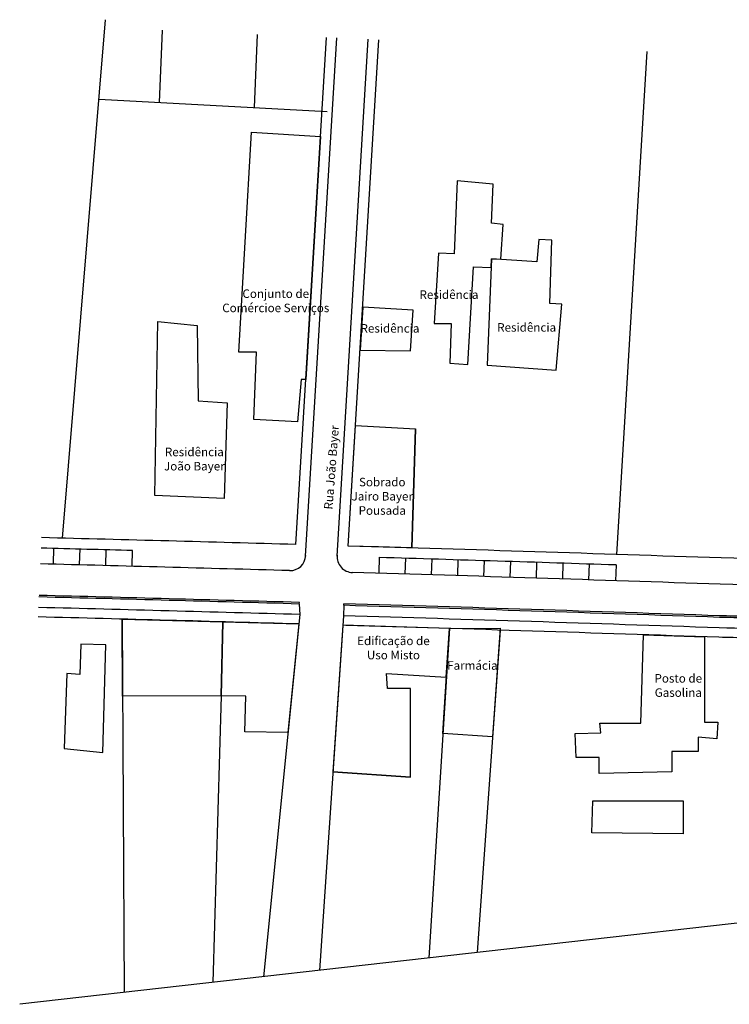
# Model space of a CAD drawing. Extents: x -249538 to -110510, y 144057 to 198038.
# Drawn here: x -161647 to -148127, y 179293 to 198038 of the extents above; entities that cross this region are included whole.
import ezdxf

# ---------------------------------------------------------------- set-up
doc = ezdxf.new("R2010")
doc.units = 0
doc.header["$LTSCALE"] = 5
doc.header["$MEASUREMENT"] = 0
for name, color, linetype in [('Edificações', 6, 'CONTINUOUS'), ('Hatch_Rio', 5, 'CONTINUOUS'), ('Lotes', 3, 'CONTINUOUS'), ('Piso', 7, 'CONTINUOUS'), ('Poste', 2, 'CONTINUOUS'), ('RUAS', 2, 'CONTINUOUS'), ('Textos_mapa', 7, 'CONTINUOUS')]:
    doc.layers.add(name, color=color, linetype=linetype)
doc.styles.add('Arial', font='ARIAL.TTF')

msp = doc.modelspace()

# ---------------------------------------------------------------- linework, layer by layer
at = {"layer": 'Edificações'}
for p, q in [((-154174, 187981), (-154104, 190250)), ((-154174, 187981), (-154174, 187981)), ((-154200, 183618), (-155679, 183719))]:
    msp.add_line(p, q, dxfattribs=at)
for points in [[(-157232, 195896), (-155917, 195817), (-156197, 191186), (-156285, 191186), (-156356, 190381), (-157185, 190428), (-157138, 191707), (-157469, 191707)], [(-152481, 193476), (-152433, 194139), (-152659, 194163), (-152623, 194909), (-153310, 194968), (-153370, 193583), (-153666, 193594), (-153749, 192256), (-153429, 192256), (-153453, 191499), (-153109, 191475), (-153002, 193334), (-152665, 193320), (-152659, 193488)], [(-152742, 191463), (-151426, 191368), (-151319, 192624), (-151545, 192635), (-151509, 193843), (-151758, 193855), (-151793, 193429), (-152659, 193488)], [(-155112, 192565), (-155161, 191749), (-154199, 191735), (-154152, 192505)], [(-157749, 188922), (-159073, 188980), (-159015, 192295), (-158267, 192219), (-158248, 190781), (-157691, 190743)], [(-154813, 188000), (-155386, 188017), (-155248, 190312), (-154104, 190250), (-154174, 187981), (-154174, 187981)], [(-157806, 185169), (-159685, 185158), (-159692, 186625), (-157775, 186575)], [(-157355, 184481), (-157337, 185159), (-157806, 185169), (-157775, 186575), (-156330, 186534), (-156537, 184465)], [(-155679, 183719), (-154200, 183618), (-154200, 185305), (-154639, 185305), (-154656, 185592), (-153519, 185521), (-153461, 186448), (-155488, 186511)], [(-153585, 184451), (-153461, 186448), (-152491, 186455), (-152639, 184383)], [(-149225, 183721), (-150609, 183687), (-150609, 183990), (-151048, 183990), (-151065, 184446), (-150576, 184463), (-150592, 184648), (-149816, 184648), (-149760, 186329), (-148597, 186290), (-148600, 184665), (-148347, 184665), (-148364, 184345), (-148719, 184378), (-148719, 184108), (-149225, 184108)], [(-160064, 184089), (-160004, 186137), (-160480, 186149), (-160498, 185570), (-160748, 185588), (-160801, 184161)], [(-150744, 182557), (-150728, 183164), (-149006, 183164), (-149006, 182540)]]:
    msp.add_lwpolyline(points, close=True, dxfattribs=at)
at = {"layer": 'Hatch_Rio'}
msp.add_line((-146996, 180950), (-161647, 179293), dxfattribs=at)
at = {"layer": 'Lotes'}
for p, q in [((-160833, 188167), (-160009, 198038)), ((-158986, 196463), (-158928, 197837)), ((-157123, 197758), (-157180, 196366)), ((-149700, 197433), (-150279, 187857)), ((-160135, 196524), (-155789, 196292)), ((-159692, 186627), (-159658, 179518)), ((-153461, 186448), (-153850, 180175)), ((-152493, 186418), (-152934, 180278)), ((-157806, 185169), (-157965, 179710))]:
    msp.add_line(p, q, dxfattribs=at)
at = {"layer": 'Piso'}
for p, q in [((-156386, 188046), (-155804, 197700)), ((-156199, 187822), (-155604, 197692)), ((-155598, 187823), (-155005, 197665)), ((-161005, 187677), (-160996, 187977)), ((-160505, 187663), (-160496, 187963)), ((-160005, 187648), (-159997, 187948)), ((-159505, 187634), (-159497, 187934)), ((-154797, 187805), (-154807, 187505)), ((-154297, 187789), (-154307, 187489)), ((-153797, 187772), (-153807, 187472)), ((-153298, 187756), (-153307, 187456)), ((-152798, 187739), (-152808, 187440)), ((-152298, 187723), (-152308, 187423)), ((-151798, 187707), (-151808, 187407)), ((-151299, 187690), (-151308, 187391)), ((-150799, 187674), (-150809, 187374)), ((-150285, 187657), (-150295, 187357)), ((-156319, 186914), (-156318, 186944)), ((-156319, 186914), (-156312, 186713)), ((-155471, 186889), (-155476, 186689)), ((-155471, 186889), (-155470, 186919)), ((-156312, 186713), (-157002, 179818)), ((-155476, 186689), (-155936, 179939))]:
    msp.add_line(p, q, dxfattribs=at)
for points in [[(-144363, 187564, 0.017751), (-148285, 187790, 0.001253), (-155386, 188017)], [(-159497, 187932, 0.000307), (-161238, 187977, 0.000307)], [(-156507, 187549, 0.000837), (-161251, 187677, 0.000837)], [(-150285, 187657, 0.000779), (-154797, 187799)], [(-144501, 187075, 0.017344), (-148299, 187290, 0.001237), (-155307, 187514, 0.001237)], [(-156318, 186944, 0.000876), (-161278, 187078, 0.000876)], [(-156319, 186914, 0.000876), (-161279, 187048, 0.000876)], [(-147770, 186645, 0.002523), (-148317, 186660, 0.001263), (-155471, 186889)], [(-147769, 186675, 0.002522), (-148316, 186690, 0.001263), (-155470, 186919)], [(-156312, 186713, 0.000879), (-161288, 186848, 0.000879)], [(-156330, 186534, 0.000877), (-161295, 186668, 0.000877)], [(-143595, 186149, 0.021941), (-148322, 186460, 0.001263), (-155476, 186689, 0.001254)], [(-147782, 186266, 0.002534), (-148327, 186280, 0.001255), (-155430, 186507)]]:
    msp.add_lwpolyline(points, format="xyb", dxfattribs=at)
for centre, start, end in [((-156498, 187849), 268.3562, 358.3501), ((-155298, 187814), 174.7691, 268.3076)]:
    msp.add_arc(centre, 300, start, end, dxfattribs=at)
at = {"layer": 'Poste'}
msp.add_lwpolyline([(-156386, 188046, 0.000854), (-161229, 188177, 0.000854)], format="xyb", dxfattribs=at)
at = {"layer": 'RUAS'}
msp.add_line((-155386, 188017), (-154805, 197657), dxfattribs=at)

# ---------------------------------------------------------------- texts
at = {"layer": 'Textos_mapa', "char_height": 162.5, "width": 2200.02, "attachment_point": 2, "style": 'Arial'}
for s, insert in [('Conjunto de Comércio\\Pe Serviços', (-156768, 192903)), ('Residência', (-153468, 192885)), ('Residência', (-154592, 192243)), ('Residência', (-151988, 192261)), ('Residência\\PJoão Bayer', (-158319, 189890)), ('Sobrado\\PJairo Bayer\\PPousada', (-154739, 189317)), ('Edificação de\\PUso Misto', (-154526, 186294)), ('Farmácia', (-153022, 185825)), ('Posto de\\PGasolina', (-149099, 185580))]:
    msp.add_mtext(s, dxfattribs=dict(at, insert=insert))
at = {"layer": 'Textos_mapa', "insert": (-155850, 188720), "char_height": 162.5, "width": 2844.74, "attachment_point": 1, "rotation": 85.5674, "style": 'Arial'}
msp.add_mtext('Rua João Bayer', dxfattribs=at)

doc.saveas('drawing.dxf')
